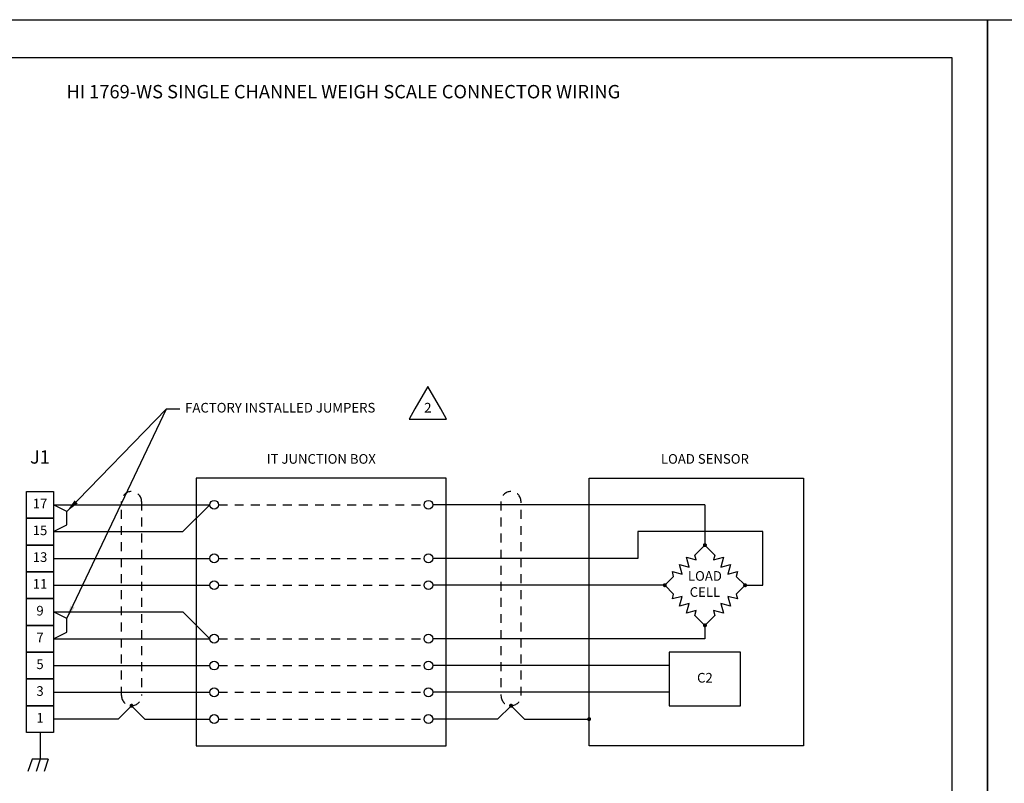
# Model space of a CAD drawing. Extents: x 0 to 51, y 0 to 33.
# Drawn here: x 12 to 25.7, y 22.3 to 33 of the extents above; entities that cross this region are included whole.
import ezdxf
from ezdxf.enums import TextEntityAlignment as Align

# ---------------------------------------------------------------- set-up
doc = ezdxf.new("R2010")
doc.units = 0
doc.header["$LTSCALE"] = 0.25
doc.header["$MEASUREMENT"] = 0
doc.linetypes.add('DASHED', pattern=[0.75, 0.5, -0.25])
doc.linetypes.add('HIDDEN', pattern=[0.375, 0.25, -0.125])
doc.layers.get('0').update_dxf_attribs({"linetype": 'CONTINUOUS'})
for name, color, linetype in [('DIM', 7, 'CONTINUOUS'), ('FORMAT SHEET 2', 6, 'CONTINUOUS'), ('HIDDEN', 1, 'HIDDEN'), ('TEXT', 7, 'CONTINUOUS')]:
    doc.layers.add(name, color=color, linetype=linetype)
doc.styles.add('RD25', font='ROMAND.shx', dxfattribs={"height": 0.25})
doc.styles.add('ROMAND', font='ROMAND.SHX')
doc.styles.add('ROMANS', font='ROMANS.SHX')
doc.styles.add('RS10', font='ROMANS.shx', dxfattribs={"height": 0.1})
doc.styles.get("Standard").update_dxf_attribs({"font": 'ROMANS.SHX'})
doc.dimstyles.new('ANSI2', dxfattribs={"dimscale": 0.75, "dimtxt": 0.18, "dimasz": 0.25, "dimexe": 0.075, "dimexo": 0.075, "dimgap": 0.1, "dimtad": 0, "dimtih": 1, "dimtoh": 1, "dimzin": 4, "dimdsep": 46, "dimtxsty": 'ROMANS', "dimcen": 0.1, "dimclrd": 1, "dimclre": 1, "dimadec": 0, "dimazin": 0, "dimtfac": 1, "dimtofl": 0, "dimtmove": 0, "dimatfit": 1, "dimfxl": 0, "dimtzin": 0, "dimarcsym": 0})

# ---------------------------------------------------------------- blocks, each defined once
blk = doc.blocks.new('SHEET 2')
at = {"layer": 'FORMAT SHEET 2', "color": 7}
blk.add_lwpolyline([(0, 0), (0, 22), (34, 22), (34, 0), (0, 0)], close=True, dxfattribs=at)
at = {"layer": 'FORMAT SHEET 2', "color": 6}
blk.add_lwpolyline([(0.66, 21.29), (0.66, 0.67), (33.34, 0.67), (33.34, 21.29)], close=True, dxfattribs=at)
at = {"layer": 'FORMAT SHEET 2', "color": 7, "style": 'RD25'}
for tag, p in [('DRAWING_NAME', (30.153, 2.488)), ('DRAWING_NAME', (30.153, 2.033)), ('NUMBER', (30.69, 1.254)), ('REV', (32.89, 1.254))]:
    blk.add_attdef(tag, text='', height=0.25, dxfattribs=at).set_placement(p, align=Align.MIDDLE)
at = {"layer": 'FORMAT SHEET 2', "color": 1, "style": 'RS10'}
for tag, p in [('FILE', (28.921, 0.781)), ('2', (32.311, 0.777))]:
    blk.add_attdef(tag, text='', height=0.1, dxfattribs=at).set_placement(p, align=Align.RIGHT)
blk.add_attdef('SCALE', text='', height=0.1, dxfattribs=at).set_placement((30.307, 0.83), align=Align.MIDDLE_LEFT)
blk.add_attdef('XX', text='', height=0.1, dxfattribs=at).set_placement((32.91, 0.83), align=Align.MIDDLE)
blk = doc.blocks.new('DOT')
at = {"const_width": 0.0375}
blk.add_lwpolyline([(-0.01875, 0, 1), (0.01875, 0, 1)], format="xyb", close=True, dxfattribs=at)
blk = doc.blocks.new('FLAG_RT1')
at = {"layer": 'TEXT', "color": 1}
blk.add_lwpolyline([(0.141, -0.189), (0.842, -0.189), (0.733, 0), (0.491, 0.418), (0.25, 0)], close=True, dxfattribs=at)
at = {"layer": 'DIM', "style": 'ROMANS'}
for tag, p in [('1', (0.491, 0)), ('NOTE', (0.491, -0.425))]:
    blk.add_attdef(tag, text='', height=0.18, dxfattribs=at).set_placement(p, align=Align.MIDDLE)
blk.add_attdef('NOTE', text='', height=0.18, dxfattribs=at).set_placement((0.916, 0), align=Align.MIDDLE_LEFT)

msp = doc.modelspace()

# ---------------------------------------------------------------- linework, layer by layer
at = {"layer": 'HIDDEN', "ltscale": 2}
for p, q in [((14.735, 26.208), (17.61, 26.208)), ((14.735, 25.458), (17.61, 25.458)), ((14.735, 25.083), (17.61, 25.083)), ((14.735, 24.333), (17.61, 24.333)), ((14.735, 23.958), (17.61, 23.958)), ((14.735, 23.583), (17.61, 23.583)), ((14.735, 23.208), (17.61, 23.208))]:
    msp.add_line(p, q, dxfattribs=at)
at = {"layer": 'TEXT'}
for p, q in [((12.423, 26.208), (14.61, 26.208)), ((14.61, 26.208), (14.235, 25.833)), ((21.543, 26.208), (17.735, 26.208)), ((21.543, 26.208), (21.543, 25.644)), ((12.423, 25.833), (14.235, 25.833)), ((22.356, 25.832), (20.606, 25.832)), ((20.606, 25.832), (20.606, 25.458)), ((22.356, 25.082), (22.356, 25.832)), ((12.423, 25.458), (14.61, 25.458)), ((20.606, 25.458), (17.735, 25.458)), ((12.423, 25.083), (14.61, 25.083)), ((20.981, 25.083), (17.735, 25.083)), ((22.106, 25.082), (22.356, 25.082)), ((12.423, 24.708), (14.235, 24.708)), ((14.61, 24.333), (14.235, 24.708)), ((21.543, 24.52), (21.543, 24.333)), ((12.423, 24.333), (14.61, 24.333)), ((21.543, 24.333), (17.735, 24.333)), ((12.423, 23.958), (14.61, 23.958)), ((21.043, 23.958), (17.735, 23.958)), ((12.423, 23.583), (14.61, 23.583)), ((21.043, 23.583), (17.735, 23.583)), ((13.516, 23.395), (13.329, 23.208)), ((13.516, 23.395), (13.704, 23.208)), ((18.829, 23.395), (18.641, 23.208)), ((18.829, 23.395), (19.016, 23.208)), ((13.329, 23.208), (12.423, 23.208)), ((13.704, 23.208), (14.61, 23.208)), ((18.641, 23.208), (17.735, 23.208)), ((19.016, 23.208), (19.922, 23.208)), ((12.235, 23.02), (12.235, 22.645)), ((12.123, 22.645), (12.066, 22.476)), ((12.348, 22.645), (12.123, 22.645)), ((12.235, 22.645), (12.179, 22.476)), ((12.348, 22.645), (12.291, 22.476))]:
    msp.add_line(p, q, dxfattribs=at)
for points in [[(14.423, 26.583), (14.423, 22.833), (17.923, 22.833), (17.923, 26.583)], [(19.922, 22.833), (19.922, 26.583), (22.922, 26.583), (22.922, 22.833)], [(12.048, 26.395), (12.423, 26.395), (12.423, 26.02), (12.048, 26.02)], [(12.048, 26.02), (12.423, 26.02), (12.423, 25.645), (12.048, 25.645)], [(12.048, 25.645), (12.423, 25.645), (12.423, 25.27), (12.048, 25.27)], [(21.403, 25.505), (21.543, 25.644), (21.683, 25.505), (21.665, 25.437), (21.801, 25.473), (21.764, 25.337), (21.9, 25.374), (21.864, 25.238), (22, 25.274), (21.981, 25.206), (22.106, 25.082), (21.981, 24.958), (22, 24.89), (21.864, 24.926), (21.9, 24.79), (21.764, 24.827), (21.801, 24.691), (21.665, 24.727), (21.683, 24.659), (21.543, 24.519), (21.403, 24.659), (21.421, 24.727), (21.286, 24.691), (21.322, 24.827), (21.186, 24.79), (21.223, 24.926), (21.087, 24.89), (21.105, 24.958), (20.981, 25.082), (21.105, 25.206), (21.087, 25.274), (21.223, 25.238), (21.186, 25.374), (21.322, 25.337), (21.286, 25.473), (21.421, 25.437)], [(12.048, 25.27), (12.423, 25.27), (12.423, 24.895), (12.048, 24.895)], [(12.048, 24.895), (12.423, 24.895), (12.423, 24.52), (12.048, 24.52)], [(12.048, 24.52), (12.423, 24.52), (12.423, 24.145), (12.048, 24.145)], [(12.048, 24.145), (12.423, 24.145), (12.423, 23.77), (12.048, 23.77)], [(21.043, 24.144), (21.043, 23.394), (22.043, 23.394), (22.043, 24.144)], [(12.048, 23.77), (12.423, 23.77), (12.423, 23.395), (12.048, 23.395)], [(12.048, 23.395), (12.423, 23.395), (12.423, 23.02), (12.048, 23.02)]]:
    msp.add_lwpolyline(points, close=True, dxfattribs=at)
at = {"layer": 'TEXT', "linetype": 'DASHED'}
for points in [[(13.657, 23.536, -1), (13.376, 23.536), (13.376, 26.254, -1), (13.657, 26.254)], [(18.688, 23.536, 1), (18.969, 23.536), (18.969, 26.254, 1), (18.688, 26.254)]]:
    msp.add_lwpolyline(points, format="xyb", close=True, dxfattribs=at)
at = {"layer": 'TEXT', "ltscale": 2}
for points in [[(12.423, 25.833), (12.61, 25.926), (12.61, 26.114), (12.423, 26.208)], [(12.423, 24.333), (12.61, 24.426), (12.61, 24.614), (12.423, 24.708)]]:
    msp.add_lwpolyline(points, dxfattribs=at)
at = {"layer": 'TEXT'}
for centre in [(14.673, 26.208), (17.673, 26.208), (14.673, 25.458), (17.673, 25.458), (14.673, 25.083), (17.673, 25.083), (14.673, 24.333), (17.673, 24.333), (14.673, 23.958), (17.673, 23.958), (14.673, 23.583), (17.673, 23.583), (14.673, 23.208), (17.673, 23.208)]:
    msp.add_circle(centre, 0.0625, dxfattribs=at)

# ---------------------------------------------------------------- block references
at = {"layer": 'DIM', "xscale": 0.75, "yscale": 0.75, "zscale": 0.75}
msp.add_blockref('FLAG_RT1', (17.296, 27.55), dxfattribs=at).add_auto_attribs({'1': '2'})
at = {"layer": 'FORMAT SHEET 2', "xscale": 0.75, "yscale": 0.75, "zscale": 0.75}
for p in [(0, 16.5), (25.5, 16.5)]:
    msp.add_blockref('SHEET 2', p, dxfattribs=at)
at = {"layer": 'TEXT', "xscale": 0.75, "yscale": 0.75, "zscale": 0.75}
for p in [(21.543, 25.644), (20.981, 25.082), (22.106, 25.082), (21.543, 24.52)]:
    msp.add_blockref('DOT', p, dxfattribs=at)
at = {"layer": 'TEXT', "yscale": 0.75, "zscale": 0.75}
for p, xscale, rotation in [((13.516, 23.395), 0.75, 270), ((18.829, 23.395), -0.75, 90), ((19.922, 23.208), -0.75, 90)]:
    msp.add_blockref('DOT', p, dxfattribs=dict(at, xscale=xscale, rotation=rotation))

# ---------------------------------------------------------------- texts
at = {"layer": 'TEXT', "style": 'ROMAND'}
msp.add_text('HI 1769-WS SINGLE CHANNEL WEIGH SCALE CONNECTOR WIRING', height=0.1875, dxfattribs=at).set_placement((16.481, 31.968), align=Align.MIDDLE)
msp.add_text('J1', height=0.1875, dxfattribs=at).set_placement((12.235, 26.726), align=Align.BOTTOM_CENTER)
at = {"layer": 'TEXT'}
for s, p in [('17', (12.235, 26.208)), ('15', (12.235, 25.833)), ('13', (12.235, 25.458)), ('11', (12.235, 25.083)), ('9', (12.235, 24.708)), ('7', (12.235, 24.333)), ('5', (12.235, 23.958)), ('3', (12.235, 23.583)), ('1', (12.235, 23.208))]:
    msp.add_text(s, height=0.135, dxfattribs=at).set_placement(p, align=Align.MIDDLE)
at = {"layer": 'TEXT', "insert": (14.267, 27.55), "char_height": 0.135, "attachment_point": 4, "style": 'ROMANS'}
msp.add_mtext('{FACTORY INSTALLED JUMPERS}', dxfattribs=at)
at = {"layer": 'TEXT', "char_height": 0.135, "attachment_point": 5}
for s, insert, width in [('{IT JUNCTION BOX}', (16.173, 26.833), 3.22304), ('{LOAD}{ SENSOR}', (21.543, 26.833), 1.84199), ('{LOAD}\\P{CELL}', (21.543, 25.082), 1.362), ('{C2}', (21.543, 23.769), 1.362)]:
    msp.add_mtext(s, dxfattribs=dict(at, insert=insert, width=width))

# ---------------------------------------------------------------- leaders
at = {"layer": 'TEXT', "color": 1}
for points in [[(12.61, 26.114), (14.004, 27.55)], [(12.61, 24.614), (14.004, 27.55), (14.192, 27.55)]]:
    msp.add_leader(points, dimstyle='ANSI2', dxfattribs=at)

doc.saveas('drawing.dxf')
